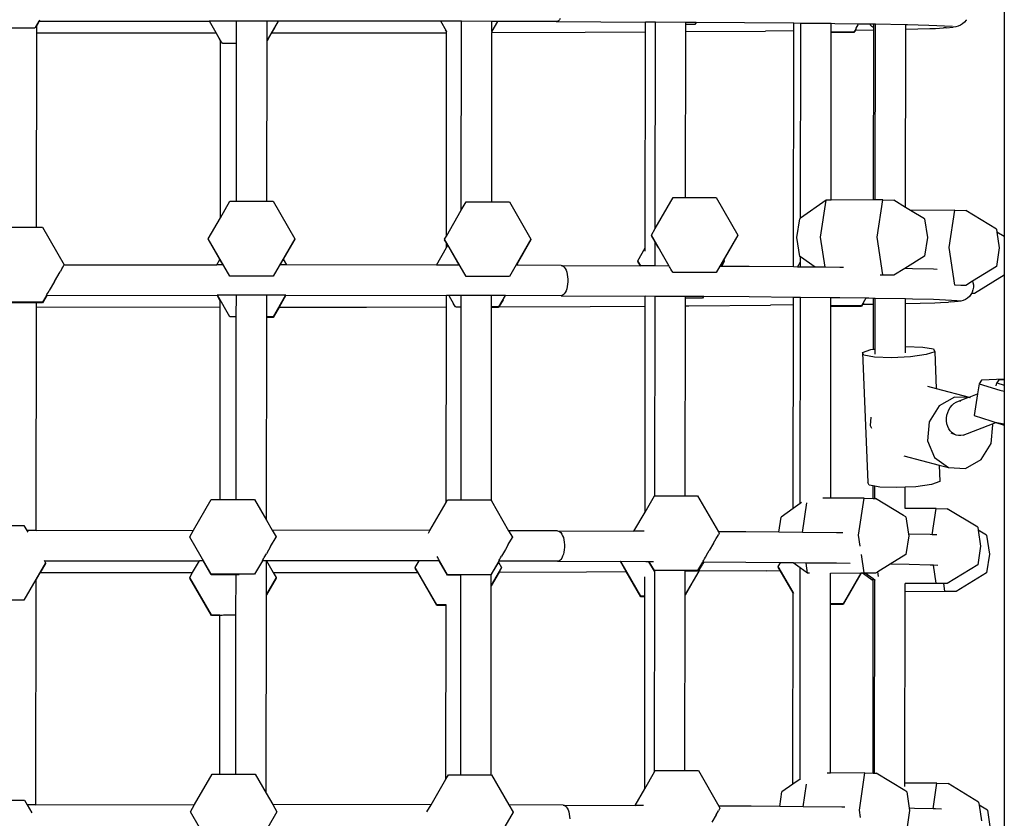
# Model space of a CAD drawing. Units: millimetres. Extents: x -12441 to 372746, y -3372 to 23887.
# Drawn here: x -6575 to -6122, y 7869 to 8237 of the extents above; entities that cross this region are included whole.
import ezdxf

# ---------------------------------------------------------------- set-up
doc = ezdxf.new("R2010")
doc.units = ezdxf.units.MM
doc.layers.add('Toestel 2D', color=7, linetype='Continuous', lineweight=20)
doc.layers.add('VP-EQ', color=7, linetype='Continuous', true_color=0x8a3492)

# ---------------------------------------------------------------- blocks, each defined once
blk = doc.blocks.new('3260')
at = {"layer": 'VP-EQ', "color": 7}
for p, q in [((11088.713, 225.434), (11088.713, 190.176)), ((11044.261, 200.087), (11044.072, 199.762)), ((11044.275, 200.087), (11044.166, 199.897)), ((11044.261, 200.087), (11044.267, 200.097)), ((11044.275, 200.087), (11044.261, 200.087)), ((11044.267, 200.097), (11044.283, 200.127)), ((11044.275, 200.087), (11052.103, 200.097)), ((11044.283, 200.127), (11044.301, 200.158)), ((11052.112, 200.082), (11052.103, 200.097)), ((11052.119, 200.097), (11052.103, 200.097)), ((11052.793, 200.098), (11052.119, 200.097)), ((11052.629, 199.206), (11052.119, 200.097)), ((11053.367, 200.098), (11052.793, 200.098)), ((11053.366, 199.085), (11053.367, 200.098)), ((11054.766, 200.096), (11053.367, 200.098)), ((11055.274, 200.096), (11054.765, 199.215)), ((11054.765, 199.215), (11054.766, 200.096)), ((11055.274, 200.096), (11054.766, 200.096)), ((11055.29, 200.096), (11055.274, 200.096)), ((11055.29, 200.096), (11055.281, 200.083)), ((11062.756, 200.086), (11055.29, 200.096)), ((11062.77, 200.086), (11062.756, 200.086)), ((11063.036, 199.626), (11062.77, 200.086)), ((11063.118, 200.085), (11062.77, 200.086)), ((11063.703, 200.084), (11063.118, 200.085)), ((11063.722, 200.084), (11063.703, 200.084)), ((11063.712, 191.394), (11063.722, 200.084)), ((11065.122, 200.079), (11063.722, 200.084)), ((11065.121, 199.63), (11065.122, 200.079)), ((11065.38, 200.078), (11065.121, 199.63)), ((11065.38, 200.078), (11065.122, 200.079)), ((11065.39, 200.078), (11065.38, 200.078)), ((11068.078, 200.069), (11065.39, 200.078)), ((11068.13, 200.079), (11068.078, 200.069)), ((11068.078, 200.069), (11072.195, 200.047)), ((11068.18, 200.108), (11068.13, 200.079)), ((11068.227, 200.156), (11068.18, 200.108)), ((11068.27, 200.22), (11068.227, 200.156)), ((11072.195, 199.598), (11072.195, 200.047)), ((11072.646, 200.044), (11072.195, 200.047)), ((11072.635, 190.543), (11072.646, 200.044)), ((11074.045, 200.036), (11072.646, 200.044)), ((11074.045, 199.942), (11074.045, 200.036)), ((11074.5, 200.034), (11074.045, 200.036)), ((11074.468, 199.942), (11074.045, 199.942)), ((11074.045, 199.929), (11074.045, 199.942)), ((11074.045, 199.608), (11074.045, 199.929)), ((11074.521, 200.033), (11074.468, 199.942)), ((11074.521, 200.033), (11074.5, 200.034)), ((11074.525, 200.033), (11074.521, 200.033)), ((11076.747, 200.017), (11074.525, 200.033)), ((11079.015, 199.994), (11076.747, 200.017)), ((11079.015, 199.65), (11079.015, 199.994)), ((11079.344, 199.991), (11079.015, 199.994)), ((11079.334, 191.019), (11079.344, 199.991)), ((11080.744, 199.977), (11079.344, 199.991)), ((11080.743, 199.59), (11080.744, 199.977)), ((11080.911, 199.975), (11080.744, 199.977)), ((11081.999, 199.959), (11080.911, 199.975)), ((11081.999, 199.959), (11081.98, 199.92)), ((11082.002, 199.959), (11081.999, 199.959)), ((11082.251, 199.955), (11082.002, 199.959)), ((11082.517, 199.95), (11082.251, 199.955)), ((11082.532, 199.928), (11082.517, 199.95)), ((11082.705, 199.947), (11082.517, 199.95)), ((11082.61, 199.85), (11082.532, 199.928)), ((11082.705, 199.783), (11082.705, 199.947)), ((11082.776, 199.946), (11082.705, 199.947)), ((11082.767, 191.863), (11082.776, 199.946)), ((11084.176, 199.921), (11082.776, 199.946)), ((11086.794, 199.966), (11086.697, 199.903)), ((11086.879, 200.044), (11086.794, 199.966)), ((11086.95, 200.136), (11086.879, 200.044)), ((11086.963, 200.159), (11086.95, 200.136)), ((11044.072, 199.762), (11042.084, 199.762)), ((11044.153, 190.607), (11044.163, 199.559)), ((11044.163, 199.893), (11044.166, 199.897)), ((11044.163, 199.559), (11044.163, 199.893)), ((11044.163, 199.559), (11052.42, 199.549)), ((11052.234, 199.871), (11052.213, 199.908)), ((11052.42, 199.549), (11052.234, 199.871)), ((11052.629, 199.186), (11052.42, 199.549)), ((11054.974, 199.549), (11054.765, 199.188)), ((11055.107, 199.779), (11054.974, 199.549)), ((11054.974, 199.549), (11059.125, 199.552)), ((11055.107, 199.779), (11055.147, 199.85)), ((11059.125, 199.552), (11063.036, 199.561)), ((11063.008, 199.648), (11062.98, 199.696)), ((11063.036, 199.599), (11063.008, 199.648)), ((11063.026, 190.204), (11063.036, 199.561)), ((11063.039, 199.621), (11063.036, 199.626)), ((11063.036, 199.599), (11063.039, 199.621)), ((11063.036, 199.561), (11063.036, 199.599)), ((11065.112, 191.782), (11065.121, 199.566)), ((11065.121, 199.608), (11065.121, 199.63)), ((11065.121, 199.608), (11065.121, 199.566)), ((11065.121, 199.566), (11069.414, 199.582)), ((11069.414, 199.582), (11072.195, 199.598)), ((11072.184, 189.657), (11072.195, 199.598)), ((11074.036, 191.97), (11074.045, 199.608)), ((11074.045, 199.608), (11077.716, 199.636)), ((11079.015, 199.65), (11077.716, 199.636)), ((11079.003, 188.779), (11079.015, 199.65)), ((11080.735, 191.858), (11080.743, 199.564)), ((11081.786, 199.59), (11080.743, 199.59)), ((11080.743, 199.564), (11080.743, 199.59)), ((11081.786, 199.564), (11080.743, 199.564)), ((11081.856, 199.684), (11081.786, 199.564)), ((11081.85, 199.684), (11081.786, 199.59)), ((11081.872, 199.726), (11081.85, 199.684)), ((11081.85, 199.684), (11081.856, 199.684)), ((11081.88, 199.726), (11081.856, 199.684)), ((11081.856, 199.684), (11082.704, 199.696)), ((11081.872, 199.726), (11081.899, 199.775)), ((11081.899, 199.775), (11081.935, 199.84)), ((11081.935, 199.84), (11081.98, 199.92)), ((11082.698, 199.786), (11082.61, 199.85)), ((11082.696, 191.862), (11082.704, 199.696)), ((11082.705, 199.783), (11082.698, 199.786)), ((11082.704, 199.696), (11082.705, 199.783)), ((11084.166, 191.524), (11084.175, 199.727)), ((11084.175, 199.727), (11084.176, 199.921)), ((11084.175, 199.727), (11085.284, 199.752)), ((11084.259, 199.919), (11084.176, 199.921)), ((11085.23, 199.897), (11084.259, 199.919)), ((11086.33, 199.843), (11085.23, 199.897)), ((11085.284, 199.752), (11085.545, 199.758)), ((11085.545, 199.758), (11085.914, 199.778)), ((11086.028, 199.788), (11085.914, 199.778)), ((11086.028, 199.788), (11086.364, 199.819)), ((11086.479, 199.828), (11086.364, 199.819)), ((11086.591, 199.857), (11086.479, 199.828)), ((11086.697, 199.903), (11086.591, 199.857)), ((11052.62, 191.046), (11052.629, 199.186)), ((11052.642, 199.185), (11052.629, 199.206)), ((11052.629, 199.186), (11052.629, 199.206)), ((11052.673, 199.132), (11052.642, 199.185)), ((11052.703, 199.086), (11052.673, 199.132)), ((11052.723, 199.082), (11052.703, 199.086)), ((11052.723, 199.082), (11052.789, 199.083)), ((11052.789, 199.083), (11052.869, 199.083)), ((11052.869, 199.083), (11052.962, 199.084)), ((11052.962, 199.084), (11053.065, 199.084)), ((11053.065, 199.084), (11053.176, 199.085)), ((11053.176, 199.085), (11053.366, 199.085)), ((11053.358, 191.802), (11053.366, 199.085)), ((11054.757, 191.802), (11054.765, 199.188)), ((11054.765, 199.188), (11054.765, 199.215)), ((11052.62, 191.046), (11053.057, 191.802)), ((11053.057, 191.802), (11053.358, 191.802)), ((11053.358, 191.802), (11054.757, 191.802)), ((11054.757, 191.802), (11055.045, 191.802)), ((11055.045, 191.802), (11056.039, 190.08)), ((11063.712, 191.394), (11063.937, 191.782)), ((11063.937, 191.782), (11065.112, 191.782)), ((11065.112, 191.782), (11065.925, 191.782)), ((11065.925, 191.782), (11066.919, 190.061)), ((11072.635, 190.543), (11073.459, 191.97)), ((11073.459, 191.97), (11074.036, 191.97)), ((11074.036, 191.97), (11075.447, 191.97)), ((11075.447, 191.97), (11076.441, 190.249)), ((11080.511, 191.858), (11079.334, 191.019)), ((11080.253, 190.144), (11080.511, 191.858)), ((11080.735, 191.858), (11080.511, 191.858)), ((11082.696, 191.862), (11080.735, 191.858)), ((11082.767, 191.863), (11082.696, 191.862)), ((11083.119, 191.863), (11082.767, 191.863)), ((11082.861, 190.15), (11083.119, 191.863)), ((11083.119, 191.863), (11083.633, 191.847)), ((11084.166, 191.524), (11083.633, 191.847)), ((11063.026, 190.204), (11063.712, 191.394)), ((11084.396, 191.385), (11084.166, 191.524)), ((11086.429, 191.389), (11084.396, 191.385)), ((11085.041, 190.994), (11084.396, 191.385)), ((11086.172, 189.676), (11086.429, 191.389)), ((11086.429, 191.389), (11086.944, 191.374)), ((11088.351, 190.52), (11086.944, 191.374)), ((11052.063, 190.08), (11052.62, 191.046)), ((11079.165, 190.133), (11079.293, 190.99)), ((11079.334, 191.019), (11079.293, 190.99)), ((11085.041, 190.994), (11085.169, 190.129)), ((11042.753, 190.607), (11044.153, 190.607)), ((11044.153, 190.607), (11044.429, 190.607)), ((11044.429, 190.607), (11045.423, 188.885)), ((11072.465, 190.249), (11072.635, 190.543)), ((11088.351, 190.52), (11088.372, 190.383)), ((11052.063, 190.08), (11052.063, 190.054)), ((11053.057, 188.359), (11052.063, 190.08)), ((11052.597, 189.129), (11052.063, 190.054)), ((11056.039, 190.08), (11055.045, 188.359)), ((11056.039, 190.054), (11055.508, 189.134)), ((11056.039, 190.08), (11056.039, 190.054)), ((11062.943, 190.061), (11063.026, 190.204)), ((11062.943, 190.061), (11062.943, 190.034)), ((11063.937, 188.339), (11062.943, 190.061)), ((11063.025, 189.891), (11062.943, 190.034)), ((11066.919, 190.061), (11065.925, 188.339)), ((11066.919, 190.034), (11066.276, 188.921)), ((11066.919, 190.061), (11066.919, 190.034)), ((11072.465, 190.249), (11072.465, 190.222)), ((11073.281, 188.824), (11072.465, 190.249)), ((11072.635, 189.929), (11072.465, 190.222)), ((11076.441, 190.249), (11075.447, 188.527)), ((11076.441, 190.222), (11075.796, 189.104)), ((11076.441, 190.249), (11076.441, 190.222)), ((11079.293, 189.268), (11079.165, 190.133)), ((11080.459, 188.764), (11080.253, 190.144)), ((11083.119, 188.42), (11082.861, 190.15)), ((11085.169, 190.129), (11085.041, 189.272)), ((11088.713, 190.176), (11088.372, 190.383)), ((11088.372, 190.383), (11088.48, 189.655)), ((11088.713, 190.176), (11088.713, 188.403)), ((11062.563, 188.869), (11063.025, 189.67)), ((11063.025, 189.67), (11063.025, 189.891)), ((11063.089, 189.781), (11063.025, 189.891)), ((11063.025, 189.67), (11063.089, 189.781)), ((11063.617, 188.867), (11063.089, 189.781)), ((11071.842, 189.065), (11072.184, 189.657)), ((11072.184, 189.502), (11072.184, 189.657)), ((11072.634, 189.274), (11072.635, 189.929)), ((11072.728, 189.767), (11072.635, 189.929)), ((11072.772, 189.692), (11072.728, 189.767)), ((11086.429, 187.946), (11086.172, 189.676)), ((11088.48, 189.655), (11088.351, 188.798)), ((11052.453, 188.88), (11052.597, 189.129)), ((11052.743, 188.88), (11052.597, 189.129)), ((11055.508, 189.134), (11055.359, 188.878)), ((11055.508, 189.134), (11055.656, 188.878)), ((11071.842, 189.065), (11071.842, 189.039)), ((11071.977, 188.832), (11071.842, 189.065)), ((11072.633, 188.828), (11072.634, 189.274)), ((11075.796, 189.104), (11075.626, 188.809)), ((11075.819, 189.065), (11075.67, 188.809)), ((11075.796, 189.104), (11075.819, 189.065)), ((11075.819, 189.065), (11075.819, 189.039)), ((11079.332, 189.241), (11079.293, 189.268)), ((11080.005, 188.769), (11079.332, 189.241)), ((11079.332, 189.01), (11079.332, 189.241)), ((11085.041, 189.272), (11084.125, 188.708)), ((11045.335, 188.727), (11045.237, 188.558)), ((11045.335, 188.727), (11045.372, 188.789)), ((11045.372, 188.789), (11045.398, 188.835)), ((11045.398, 188.835), (11045.415, 188.862)), ((11045.415, 188.862), (11045.42, 188.871)), ((11045.423, 188.885), (11045.42, 188.871)), ((11045.423, 188.871), (11045.42, 188.871)), ((11045.423, 188.885), (11045.423, 188.871)), ((11045.423, 188.871), (11052.453, 188.88)), ((11052.743, 188.88), (11052.453, 188.88)), ((11055.656, 188.878), (11055.359, 188.878)), ((11062.563, 188.869), (11055.656, 188.878)), ((11063.617, 188.867), (11062.563, 188.869)), ((11063.623, 188.867), (11063.617, 188.867)), ((11066.276, 188.921), (11066.239, 188.858)), ((11066.312, 188.858), (11066.239, 188.858)), ((11066.276, 188.921), (11066.312, 188.858)), ((11068.304, 188.851), (11066.312, 188.858)), ((11068.304, 188.851), (11068.356, 188.842)), ((11068.304, 188.851), (11071.962, 188.832)), ((11068.356, 188.842), (11068.406, 188.815)), ((11068.406, 188.815), (11068.453, 188.769)), ((11068.453, 188.769), (11068.496, 188.706)), ((11068.496, 188.706), (11068.534, 188.629)), ((11068.534, 188.629), (11068.566, 188.538)), ((11071.962, 188.832), (11071.842, 189.039)), ((11071.977, 188.832), (11071.962, 188.832)), ((11072.267, 188.83), (11071.977, 188.832)), ((11072.544, 188.828), (11072.267, 188.83)), ((11072.633, 188.828), (11072.544, 188.828)), ((11073.273, 188.824), (11072.633, 188.828)), ((11073.281, 188.824), (11073.273, 188.824)), ((11073.287, 188.816), (11073.281, 188.824)), ((11073.303, 188.788), (11073.287, 188.816)), ((11073.33, 188.743), (11073.303, 188.788)), ((11073.366, 188.68), (11073.33, 188.743)), ((11073.411, 188.603), (11073.366, 188.68)), ((11073.459, 188.527), (11073.411, 188.603)), ((11075.626, 188.809), (11075.62, 188.801)), ((11075.67, 188.809), (11075.626, 188.809)), ((11075.67, 188.809), (11075.666, 188.8)), ((11075.686, 188.808), (11075.67, 188.809)), ((11075.686, 188.808), (11075.681, 188.8)), ((11075.819, 189.039), (11075.686, 188.808)), ((11076.972, 188.799), (11075.686, 188.808)), ((11079.003, 188.779), (11076.972, 188.799)), ((11079.197, 188.777), (11079.003, 188.779)), ((11079.197, 188.777), (11079.332, 189.01)), ((11079.332, 188.775), (11079.197, 188.777)), ((11079.332, 188.775), (11079.332, 189.01)), ((11080.005, 188.769), (11079.332, 188.775)), ((11080.459, 188.764), (11080.005, 188.769)), ((11081.137, 188.757), (11080.459, 188.764)), ((11081.31, 188.755), (11081.137, 188.757)), ((11084.125, 188.708), (11083.633, 188.404)), ((11084.485, 188.701), (11084.125, 188.708)), ((11085.456, 188.679), (11084.485, 188.701)), ((11085.625, 188.67), (11085.456, 188.679)), ((11088.351, 188.798), (11087.252, 188.12)), ((11044.983, 188.118), (11045.237, 188.558)), ((11055.045, 188.359), (11053.057, 188.359)), ((11065.925, 188.339), (11063.937, 188.339)), ((11068.566, 188.538), (11068.591, 188.437)), ((11068.591, 188.437), (11068.607, 188.328)), ((11068.607, 188.328), (11068.616, 188.214)), ((11068.616, 188.214), (11068.616, 188.098)), ((11075.447, 188.527), (11073.459, 188.527)), ((11083.633, 188.404), (11082.997, 188.403)), ((11083.633, 188.404), (11083.119, 188.42)), ((11088.713, 188.403), (11087.347, 187.561)), ((11088.713, 188.403), (11088.713, 183.624)), ((11044.697, 187.621), (11044.742, 187.7)), ((11044.983, 188.118), (11044.742, 187.7)), ((11068.566, 187.772), (11068.534, 187.681)), ((11068.591, 187.874), (11068.566, 187.772)), ((11068.607, 187.984), (11068.591, 187.874)), ((11068.616, 188.098), (11068.607, 187.984)), ((11086.944, 187.93), (11086.429, 187.946)), ((11086.944, 187.93), (11086.71, 187.93)), ((11087.252, 188.12), (11086.944, 187.93)), ((11087.268, 187.729), (11087.231, 187.619)), ((11087.252, 188.12), (11087.268, 188.072)), ((11087.268, 188.072), (11087.287, 187.958)), ((11087.287, 187.843), (11087.268, 187.729)), ((11087.287, 187.958), (11087.287, 187.843)), ((11044.621, 187.469), (11044.429, 187.137)), ((11044.612, 187.469), (11044.429, 187.164)), ((11044.612, 187.469), (11044.617, 187.48)), ((11044.621, 187.469), (11044.612, 187.469)), ((11044.617, 187.48), (11044.634, 187.509)), ((11044.621, 187.469), (11052.471, 187.48)), ((11044.634, 187.509), (11044.661, 187.556)), ((11044.661, 187.556), (11044.697, 187.621)), ((11052.616, 187.229), (11052.471, 187.48)), ((11052.487, 187.48), (11052.471, 187.48)), ((11053.06, 186.488), (11052.487, 187.48)), ((11053.019, 187.48), (11052.487, 187.48)), ((11052.616, 187.229), (11052.616, 187.243)), ((11053.353, 187.48), (11053.019, 187.48)), ((11053.352, 186.488), (11053.353, 187.48)), ((11054.752, 187.479), (11053.353, 187.48)), ((11054.751, 186.488), (11054.752, 187.479)), ((11055.62, 187.478), (11054.752, 187.479)), ((11055.62, 187.478), (11055.048, 186.488)), ((11055.635, 187.478), (11055.319, 186.931)), ((11055.635, 187.478), (11055.62, 187.478)), ((11055.635, 187.478), (11063.023, 187.468)), ((11063.022, 186.942), (11063.023, 187.468)), ((11063.136, 187.468), (11063.023, 187.468)), ((11063.708, 187.467), (11063.136, 187.468)), ((11063.136, 187.468), (11063.355, 187.09)), ((11063.929, 187.466), (11063.708, 187.467)), ((11063.708, 186.943), (11063.708, 187.467)), ((11065.108, 187.462), (11063.929, 187.466)), ((11065.107, 186.946), (11065.108, 187.462)), ((11065.725, 187.46), (11065.108, 187.462)), ((11065.725, 187.46), (11065.428, 186.946)), ((11065.632, 187.272), (11065.445, 186.949)), ((11065.632, 187.272), (11065.651, 187.306)), ((11065.74, 187.46), (11065.725, 187.46)), ((11068.304, 187.451), (11065.74, 187.46)), ((11068.356, 187.461), (11068.304, 187.451)), ((11068.304, 187.451), (11072.181, 187.431)), ((11068.406, 187.491), (11068.356, 187.461)), ((11068.453, 187.538), (11068.406, 187.491)), ((11068.496, 187.602), (11068.453, 187.538)), ((11068.534, 187.681), (11068.496, 187.602)), ((11072.181, 186.979), (11072.181, 187.431)), ((11072.632, 187.428), (11072.181, 187.431)), ((11072.622, 178.252), (11072.632, 187.428)), ((11074.031, 187.42), (11072.632, 187.428)), ((11074.031, 187.343), (11074.031, 187.42)), ((11074.726, 187.416), (11074.031, 187.42)), ((11074.824, 187.343), (11074.031, 187.343)), ((11074.031, 187.32), (11074.031, 187.343)), ((11074.031, 186.989), (11074.031, 187.32)), ((11074.866, 187.415), (11074.726, 187.416)), ((11074.866, 187.415), (11074.824, 187.343)), ((11074.875, 187.415), (11074.866, 187.415)), ((11076.972, 187.399), (11074.875, 187.415)), ((11079.001, 187.379), (11076.972, 187.399)), ((11079.001, 187.03), (11079.001, 187.379)), ((11079.33, 187.375), (11079.001, 187.379)), ((11079.32, 177.901), (11079.33, 187.375)), ((11080.73, 187.361), (11079.33, 187.375)), ((11080.729, 186.992), (11080.73, 187.361)), ((11081.137, 187.357), (11080.73, 187.361)), ((11082.344, 187.339), (11081.137, 187.357)), ((11082.344, 187.339), (11082.143, 186.992)), ((11082.351, 187.339), (11082.344, 187.339)), ((11082.477, 187.337), (11082.351, 187.339)), ((11082.691, 187.334), (11082.477, 187.337)), ((11082.691, 187.075), (11082.691, 187.334)), ((11082.762, 187.332), (11082.691, 187.334)), ((11082.76, 185.003), (11082.762, 187.332)), ((11084.162, 187.307), (11082.762, 187.332)), ((11084.161, 187.104), (11084.162, 187.307)), ((11084.485, 187.301), (11084.162, 187.307)), ((11085.456, 187.279), (11084.485, 187.301)), ((11086.556, 187.226), (11085.456, 187.279)), ((11086.817, 187.239), (11086.705, 187.21)), ((11086.923, 187.285), (11086.817, 187.239)), ((11087.02, 187.348), (11086.923, 187.285)), ((11087.105, 187.427), (11087.02, 187.348)), ((11087.176, 187.518), (11087.105, 187.427)), ((11087.199, 187.56), (11087.176, 187.518)), ((11087.202, 187.565), (11087.199, 187.56)), ((11087.347, 187.561), (11087.199, 187.56)), ((11087.231, 187.619), (11087.202, 187.565)), ((11087.347, 187.561), (11087.202, 187.565)), ((11044.429, 187.164), (11042.441, 187.164)), ((11044.149, 187.137), (11042.75, 187.137)), ((11044.138, 176.653), (11044.149, 186.942)), ((11044.149, 186.942), (11044.149, 187.137)), ((11044.429, 187.137), (11044.149, 187.137)), ((11044.149, 186.942), (11052.616, 186.931)), ((11052.606, 178.083), (11052.616, 186.931)), ((11052.616, 186.931), (11052.616, 187.229)), ((11055.319, 186.931), (11055.048, 186.461)), ((11055.319, 186.931), (11059.351, 186.934)), ((11059.351, 186.934), (11063.022, 186.942)), ((11063.012, 177.947), (11063.022, 186.942)), ((11063.44, 186.946), (11063.355, 187.09)), ((11063.458, 186.943), (11063.44, 186.946)), ((11063.458, 186.943), (11063.569, 186.943)), ((11063.569, 186.943), (11063.708, 186.943)), ((11063.698, 178.064), (11063.708, 186.943)), ((11065.097, 178.012), (11065.107, 186.919)), ((11065.428, 186.946), (11065.107, 186.946)), ((11065.107, 186.919), (11065.107, 186.946)), ((11065.428, 186.919), (11065.107, 186.919)), ((11065.445, 186.949), (11065.428, 186.919)), ((11065.445, 186.949), (11069.64, 186.965)), ((11069.64, 186.965), (11072.181, 186.979)), ((11072.17, 177.504), (11072.181, 186.979)), ((11074.021, 178.252), (11074.031, 186.989)), ((11074.031, 186.989), (11074.193, 186.99)), ((11074.193, 186.99), (11077.942, 187.018)), ((11079.001, 187.03), (11077.942, 187.018)), ((11078.99, 177.666), (11079.001, 187.03)), ((11080.72, 178.141), (11080.729, 186.966)), ((11082.143, 186.992), (11080.729, 186.992)), ((11080.729, 186.966), (11080.729, 186.992)), ((11082.143, 186.966), (11080.729, 186.966)), ((11082.201, 187.068), (11082.143, 186.966)), ((11082.227, 187.11), (11082.201, 187.068)), ((11082.201, 187.068), (11082.691, 187.075)), ((11082.688, 184.993), (11082.691, 187.075)), ((11084.159, 185.121), (11084.161, 187.104)), ((11084.161, 187.104), (11085.51, 187.134)), ((11085.51, 187.134), (11085.771, 187.141)), ((11085.771, 187.141), (11086.14, 187.16)), ((11086.254, 187.17), (11086.14, 187.16)), ((11086.254, 187.17), (11086.59, 187.201)), ((11086.705, 187.21), (11086.59, 187.201)), ((11053.352, 186.488), (11053.06, 186.488)), ((11053.342, 178.083), (11053.352, 186.479)), ((11053.352, 186.479), (11053.352, 186.488)), ((11054.741, 177.125), (11054.751, 186.461)), ((11055.048, 186.488), (11054.751, 186.488)), ((11054.751, 186.461), (11054.751, 186.488)), ((11055.048, 186.461), (11054.751, 186.461)), ((11082.186, 184.845), (11082.571, 184.977)), ((11082.571, 184.977), (11082.688, 184.993)), ((11082.688, 184.993), (11082.76, 185.003)), ((11082.759, 184.769), (11082.76, 185.003)), ((11084.159, 185.121), (11084.172, 185.121)), ((11084.159, 184.83), (11084.159, 185.121)), ((11084.172, 185.121), (11084.959, 185.095)), ((11084.959, 185.095), (11085.447, 185.007)), ((11085.447, 185.007), (11085.507, 184.88)), ((11082.245, 184.719), (11082.186, 184.845)), ((11082.186, 184.845), (11082.427, 178.865)), ((11082.734, 184.63), (11082.245, 184.719)), ((11083.52, 184.605), (11082.734, 184.63)), ((11084.394, 184.648), (11083.52, 184.605)), ((11085.121, 184.749), (11084.394, 184.648)), ((11085.507, 184.88), (11085.121, 184.749)), ((11085.507, 184.88), (11085.575, 183.193)), ((11088.713, 183.624), (11087.668, 183.574)), ((11088.713, 183.624), (11088.713, 183.593)), ((11085.18, 183.298), (11085.575, 183.193)), ((11085.575, 183.193), (11087.094, 182.789)), ((11087.556, 183.409), (11087.482, 182.939)), ((11087.668, 183.574), (11087.556, 183.409)), ((11087.556, 183.409), (11088.501, 183.107)), ((11088.345, 183.307), (11088.368, 183.454)), ((11088.453, 183.58), (11088.368, 183.454)), ((11088.368, 183.454), (11088.713, 183.344)), ((11088.713, 183.593), (11088.453, 183.58)), ((11088.713, 183.593), (11088.713, 183.344)), ((11088.713, 183.344), (11088.713, 183.19)), ((11088.713, 183.19), (11088.713, 183.066)), ((11086.426, 182.793), (11085.707, 182.388)), ((11087.035, 182.766), (11086.426, 182.793)), ((11086.599, 182.598), (11087.035, 182.766)), ((11087.035, 182.766), (11087.094, 182.789)), ((11087.093, 182.763), (11087.035, 182.766)), ((11087.094, 182.789), (11087.482, 182.939)), ((11087.094, 182.789), (11087.133, 182.779)), ((11087.482, 182.939), (11087.326, 181.943)), ((11088.501, 183.107), (11088.713, 183.066)), ((11088.713, 183.066), (11088.713, 181.555)), ((11085.707, 182.388), (11085.248, 181.652)), ((11086.159, 182.206), (11086.226, 182.316)), ((11086.226, 182.316), (11086.305, 182.413)), ((11086.305, 182.413), (11086.395, 182.494)), ((11086.395, 182.494), (11086.494, 182.556)), ((11086.494, 182.556), (11086.599, 182.598)), ((11086.599, 182.598), (11086.707, 182.618)), ((11086.707, 182.618), (11086.717, 182.618)), ((11082.572, 181.862), (11082.539, 181.483)), ((11086.055, 181.825), (11086.073, 181.957)), ((11086.055, 181.693), (11086.055, 181.825)), ((11086.073, 181.957), (11086.108, 182.085)), ((11086.108, 182.085), (11086.159, 182.206)), ((11087.326, 181.943), (11088.092, 181.694)), ((11082.539, 181.483), (11082.592, 181.356)), ((11085.248, 181.652), (11085.172, 180.782)), ((11086.073, 181.564), (11086.055, 181.693)), ((11086.108, 181.442), (11086.073, 181.564)), ((11086.16, 181.331), (11086.108, 181.442)), ((11086.816, 181.038), (11088.164, 181.56)), ((11088.092, 181.694), (11088.092, 181.698)), ((11088.092, 181.694), (11088.27, 181.641)), ((11088.104, 180.651), (11088.18, 181.522)), ((11088.164, 181.56), (11088.323, 181.621)), ((11088.18, 181.522), (11088.164, 181.56)), ((11088.27, 181.641), (11088.713, 181.555)), ((11088.27, 181.641), (11088.323, 181.621)), ((11088.323, 181.621), (11088.713, 181.496)), ((11088.713, 181.555), (11088.713, 181.496)), ((11088.713, 181.496), (11088.713, 121.452)), ((11086.226, 181.232), (11086.16, 181.331)), ((11086.306, 181.15), (11086.226, 181.232)), ((11086.256, 181.154), (11086.397, 181.086)), ((11086.397, 181.086), (11086.306, 181.15)), ((11086.496, 181.042), (11086.397, 181.086)), ((11086.601, 181.019), (11086.496, 181.042)), ((11086.708, 181.018), (11086.601, 181.019)), ((11086.816, 181.038), (11086.708, 181.018)), ((11085.172, 180.782), (11085.499, 180.011)), ((11087.645, 179.915), (11088.104, 180.651)), ((11084.083, 180.093), (11085.718, 179.659)), ((11085.499, 180.011), (11086.141, 179.546)), ((11085.718, 179.659), (11085.748, 178.9)), ((11085.718, 179.659), (11086.141, 179.546)), ((11086.141, 179.546), (11086.927, 179.511)), ((11086.927, 179.511), (11087.645, 179.915)), ((11082.487, 178.738), (11082.427, 178.865)), ((11082.681, 178.703), (11082.487, 178.738)), ((11082.681, 178.132), (11082.681, 178.703)), ((11082.753, 178.69), (11082.681, 178.703)), ((11082.752, 178.129), (11082.753, 178.69)), ((11082.975, 178.65), (11082.753, 178.69)), ((11083.762, 178.624), (11082.975, 178.65)), ((11084.152, 178.643), (11083.762, 178.624)), ((11084.151, 177.668), (11084.152, 178.643)), ((11084.636, 178.667), (11084.152, 178.643)), ((11085.363, 178.768), (11084.636, 178.667)), ((11085.748, 178.9), (11085.363, 178.768)), ((11072.17, 177.504), (11072.602, 178.252)), ((11072.602, 178.252), (11072.622, 178.252)), ((11072.622, 178.252), (11074.021, 178.252)), ((11074.021, 178.252), (11074.59, 178.252)), ((11074.59, 178.252), (11075.548, 176.593)), ((11051.38, 176.664), (11052.2, 178.083)), ((11052.2, 178.083), (11052.606, 178.083)), ((11052.606, 178.083), (11053.342, 178.083)), ((11053.342, 178.083), (11054.188, 178.083)), ((11054.188, 178.083), (11054.741, 177.125)), ((11062.266, 176.654), (11063.012, 177.947)), ((11063.012, 177.947), (11063.079, 178.064)), ((11063.079, 178.064), (11063.698, 178.064)), ((11063.698, 178.064), (11065.068, 178.064)), ((11065.068, 178.064), (11065.097, 178.012)), ((11065.097, 178.012), (11065.887, 176.644)), ((11079.32, 177.901), (11078.99, 177.666)), ((11079.372, 177.938), (11079.32, 177.901)), ((11079.416, 176.558), (11079.622, 177.927)), ((11080.72, 178.141), (11080.361, 178.14)), ((11082.261, 178.145), (11080.72, 178.141)), ((11082.004, 176.431), (11082.261, 178.145)), ((11082.261, 178.145), (11082.681, 178.132)), ((11082.681, 178.132), (11082.752, 178.129)), ((11082.752, 178.129), (11082.776, 178.129)), ((11084.074, 177.342), (11082.776, 178.129)), ((11071.659, 176.618), (11072.17, 177.504)), ((11078.331, 176.569), (11078.436, 177.271)), ((11078.99, 177.666), (11078.436, 177.271)), ((11084.184, 177.275), (11084.074, 177.342)), ((11084.151, 177.668), (11084.145, 177.668)), ((11085.572, 177.671), (11084.151, 177.668)), ((11084.184, 177.275), (11084.301, 176.487)), ((11085.39, 176.459), (11085.572, 177.671)), ((11085.572, 177.671), (11086.086, 177.655)), ((11087.494, 176.801), (11086.086, 177.655)), ((11042.738, 176.888), (11043.572, 176.888)), ((11043.572, 176.888), (11043.708, 176.652)), ((11054.741, 177.125), (11055.008, 176.663)), ((11044.138, 176.653), (11043.708, 176.652)), ((11043.708, 176.652), (11043.753, 176.574)), ((11044.138, 176.653), (11051.38, 176.664)), ((11051.206, 176.362), (11051.38, 176.664)), ((11051.206, 176.362), (11051.206, 176.353)), ((11052.2, 174.64), (11051.206, 176.353)), ((11055.008, 176.663), (11055.182, 176.362)), ((11062.266, 176.654), (11055.008, 176.663)), ((11055.182, 176.362), (11055.181, 176.351)), ((11062.196, 176.533), (11062.266, 176.654)), ((11068.147, 176.636), (11065.887, 176.644)), ((11065.887, 176.644), (11066.062, 176.342)), ((11068.147, 176.636), (11068.198, 176.627)), ((11068.147, 176.636), (11071.659, 176.618)), ((11068.198, 176.627), (11068.249, 176.599)), ((11068.249, 176.599), (11068.296, 176.554)), ((11068.296, 176.554), (11068.339, 176.491)), ((11068.339, 176.491), (11068.377, 176.414)), ((11068.377, 176.414), (11068.409, 176.323)), ((11072.134, 176.615), (11071.659, 176.618)), ((11075.448, 176.283), (11075.5, 176.373)), ((11075.5, 176.373), (11075.546, 176.45)), ((11075.584, 176.53), (11075.546, 176.45)), ((11076.815, 176.584), (11075.548, 176.593)), ((11075.548, 176.593), (11075.584, 176.53)), ((11075.584, 176.53), (11075.584, 176.516)), ((11078.331, 176.569), (11076.815, 176.584)), ((11079.416, 176.558), (11078.331, 176.569)), ((11080.98, 176.542), (11079.416, 176.558)), ((11081.28, 176.538), (11080.98, 176.542)), ((11082.078, 175.937), (11082.004, 176.431)), ((11084.312, 176.41), (11084.184, 175.554)), ((11084.328, 176.486), (11084.301, 176.487)), ((11084.301, 176.487), (11084.312, 176.41)), ((11085.299, 176.463), (11084.328, 176.486)), ((11085.39, 176.459), (11085.299, 176.463)), ((11085.389, 176.455), (11085.39, 176.459)), ((11085.607, 176.449), (11085.39, 176.459)), ((11087.494, 176.801), (11087.514, 176.664)), ((11087.898, 176.432), (11087.514, 176.664)), ((11087.514, 176.664), (11087.623, 175.937)), ((11087.898, 176.432), (11088.026, 175.567)), ((11054.927, 175.911), (11054.739, 175.586)), ((11054.927, 175.911), (11055.181, 176.351)), ((11065.873, 176.008), (11065.741, 175.779)), ((11065.873, 176.008), (11066.061, 176.331)), ((11066.062, 176.342), (11066.061, 176.331)), ((11068.409, 176.323), (11068.433, 176.222)), ((11068.433, 176.222), (11068.45, 176.113)), ((11068.45, 176.113), (11068.459, 175.999)), ((11068.459, 175.999), (11068.459, 175.883)), ((11075.326, 176.074), (11075.127, 175.732)), ((11075.326, 176.074), (11075.448, 176.283)), ((11087.623, 175.937), (11087.494, 175.08)), ((11054.641, 175.415), (11054.739, 175.586)), ((11062.626, 175.405), (11062.595, 175.459)), ((11065.521, 175.397), (11065.566, 175.475)), ((11065.741, 175.779), (11065.566, 175.475)), ((11068.377, 175.465), (11068.339, 175.387)), ((11068.409, 175.557), (11068.377, 175.465)), ((11068.433, 175.659), (11068.409, 175.557)), ((11068.45, 175.769), (11068.433, 175.659)), ((11068.459, 175.883), (11068.45, 175.769)), ((11074.953, 175.429), (11075.064, 175.623)), ((11075.064, 175.623), (11075.127, 175.732)), ((11082.261, 174.701), (11082.136, 175.545)), ((11084.184, 175.554), (11083.451, 175.102)), ((11088.026, 175.567), (11087.898, 174.71)), ((11044.566, 175.167), (11043.572, 173.445)), ((11044.566, 175.14), (11044.327, 174.726)), ((11044.507, 175.269), (11044.515, 175.254)), ((11044.515, 175.254), (11051.655, 175.264)), ((11044.515, 175.254), (11044.566, 175.167)), ((11044.566, 175.167), (11044.566, 175.14)), ((11051.339, 174.716), (11051.655, 175.264)), ((11051.824, 175.264), (11051.655, 175.264)), ((11052.2, 174.613), (11051.824, 175.264)), ((11051.832, 175.264), (11051.824, 175.264)), ((11054.556, 175.264), (11054.188, 174.64)), ((11054.556, 175.264), (11054.561, 175.274)), ((11054.563, 175.264), (11054.556, 175.264)), ((11054.561, 175.274), (11054.578, 175.304)), ((11054.739, 175.263), (11054.563, 175.264)), ((11054.578, 175.304), (11054.604, 175.351)), ((11054.604, 175.351), (11054.641, 175.415)), ((11054.737, 173.716), (11054.739, 175.263)), ((11054.739, 175.263), (11055.055, 174.716)), ((11059.347, 175.26), (11054.739, 175.263)), ((11061.766, 175.255), (11059.347, 175.26)), ((11061.589, 174.949), (11061.766, 175.255)), ((11062.699, 175.253), (11061.766, 175.255)), ((11062.663, 175.341), (11062.626, 175.405)), ((11062.69, 175.293), (11062.663, 175.341)), ((11062.706, 175.264), (11062.69, 175.293)), ((11063.079, 174.594), (11062.699, 175.253)), ((11062.711, 175.253), (11062.699, 175.253)), ((11062.711, 175.253), (11062.706, 175.264)), ((11063.079, 174.62), (11062.711, 175.253)), ((11065.436, 175.245), (11065.068, 174.62)), ((11065.419, 175.202), (11065.093, 174.64)), ((11065.444, 175.245), (11065.419, 175.202)), ((11065.419, 175.202), (11065.565, 174.949)), ((11065.436, 175.245), (11065.441, 175.256)), ((11065.444, 175.245), (11065.436, 175.245)), ((11065.441, 175.256), (11065.458, 175.285)), ((11068.147, 175.236), (11065.444, 175.245)), ((11065.458, 175.285), (11065.484, 175.333)), ((11065.484, 175.333), (11065.521, 175.397)), ((11068.198, 175.246), (11068.147, 175.236)), ((11068.147, 175.236), (11071.042, 175.221)), ((11068.249, 175.275), (11068.198, 175.246)), ((11068.296, 175.323), (11068.249, 175.275)), ((11068.339, 175.387), (11068.296, 175.323)), ((11071.309, 174.76), (11071.042, 175.221)), ((11071.058, 175.221), (11071.042, 175.221)), ((11071.979, 173.625), (11071.058, 175.221)), ((11072.2, 175.214), (11071.058, 175.221)), ((11072.353, 175.214), (11072.2, 175.214)), ((11072.602, 174.782), (11072.353, 175.214)), ((11072.368, 175.213), (11072.353, 175.214)), ((11072.602, 174.808), (11072.368, 175.213)), ((11072.558, 175.212), (11072.368, 175.213)), ((11074.831, 175.199), (11074.59, 174.782)), ((11074.823, 175.199), (11074.59, 174.808)), ((11074.727, 174.933), (11074.772, 175.012)), ((11074.772, 175.012), (11074.825, 175.105)), ((11074.823, 175.199), (11074.828, 175.209)), ((11074.831, 175.199), (11074.823, 175.199)), ((11074.876, 175.198), (11074.825, 175.105)), ((11074.828, 175.209), (11074.844, 175.239)), ((11074.876, 175.198), (11074.831, 175.199)), ((11074.844, 175.239), (11074.871, 175.286)), ((11074.871, 175.286), (11074.908, 175.35)), ((11074.878, 175.198), (11074.876, 175.198)), ((11076.815, 175.184), (11074.878, 175.198)), ((11074.908, 175.35), (11074.953, 175.429)), ((11078.404, 175.168), (11076.815, 175.184)), ((11078.304, 174.995), (11078.404, 175.168)), ((11078.304, 174.995), (11078.304, 174.969)), ((11078.986, 173.812), (11078.304, 174.995)), ((11078.988, 175.162), (11078.404, 175.168)), ((11079.317, 174.932), (11078.988, 175.162)), ((11079.585, 175.156), (11078.988, 175.162)), ((11079.653, 174.695), (11079.585, 175.156)), ((11080.98, 175.142), (11079.585, 175.156)), ((11081.621, 175.133), (11080.98, 175.142)), ((11083.451, 175.102), (11082.885, 174.752)), ((11084.328, 175.086), (11083.451, 175.102)), ((11085.299, 175.064), (11084.328, 175.086)), ((11085.449, 175.056), (11085.299, 175.064)), ((11085.572, 174.227), (11085.449, 175.056)), ((11085.645, 175.047), (11085.449, 175.056)), ((11087.494, 175.08), (11086.086, 174.211)), ((11044.327, 174.726), (11044.135, 174.395)), ((11044.327, 174.726), (11051.339, 174.716)), ((11051.208, 174.491), (11051.339, 174.716)), ((11054.188, 174.64), (11052.2, 174.64)), ((11053.339, 174.613), (11052.2, 174.613)), ((11053.337, 172.767), (11053.339, 174.613)), ((11053.48, 174.613), (11053.339, 174.613)), ((11055.055, 174.716), (11059.193, 174.719)), ((11055.055, 174.716), (11055.185, 174.491)), ((11059.193, 174.719), (11061.703, 174.725)), ((11061.589, 174.949), (11061.589, 174.922)), ((11062.583, 173.227), (11061.589, 174.949)), ((11061.703, 174.725), (11061.589, 174.922)), ((11062.583, 173.2), (11061.703, 174.725)), ((11065.068, 174.62), (11063.079, 174.62)), ((11063.694, 174.595), (11063.079, 174.594)), ((11063.693, 173.774), (11063.694, 174.595)), ((11065.565, 174.949), (11065.093, 174.131)), ((11065.457, 174.734), (11065.093, 174.104)), ((11065.093, 174.131), (11065.093, 174.64)), ((11065.454, 174.734), (11065.457, 174.734)), ((11065.457, 174.734), (11069.483, 174.749)), ((11065.48, 174.774), (11065.463, 174.745)), ((11065.565, 174.949), (11065.565, 174.931)), ((11069.483, 174.749), (11071.309, 174.76)), ((11071.979, 173.598), (11071.309, 174.76)), ((11074.59, 174.808), (11072.602, 174.808)), ((11072.618, 174.784), (11072.602, 174.782)), ((11072.608, 165.551), (11072.618, 174.784)), ((11074.016, 173.709), (11074.017, 174.783)), ((11074.649, 174.78), (11074.016, 173.683)), ((11074.642, 174.779), (11074.016, 173.709)), ((11074.59, 174.782), (11074.017, 174.783)), ((11074.642, 174.779), (11074.647, 174.79)), ((11074.642, 174.779), (11074.649, 174.78)), ((11074.647, 174.79), (11074.664, 174.82)), ((11077.785, 174.803), (11074.649, 174.78)), ((11074.664, 174.82), (11074.691, 174.868)), ((11074.691, 174.868), (11074.727, 174.933)), ((11077.785, 174.803), (11078.396, 174.81)), ((11078.396, 174.81), (11078.304, 174.969)), ((11078.986, 173.787), (11078.396, 174.81)), ((11079.316, 173.937), (11079.317, 174.932)), ((11079.653, 174.695), (11079.317, 174.932)), ((11079.744, 174.693), (11079.653, 174.695)), ((11080.714, 173.274), (11080.716, 174.681)), ((11080.716, 174.681), (11080.716, 174.687)), ((11082.1, 174.684), (11080.716, 174.681)), ((11082.116, 174.684), (11081.286, 173.247)), ((11082.1, 174.684), (11081.286, 173.274)), ((11082.116, 174.684), (11082.1, 174.684)), ((11082.182, 174.684), (11082.116, 174.684)), ((11082.676, 174.337), (11082.182, 174.684)), ((11082.304, 174.684), (11082.182, 174.684)), ((11082.776, 174.685), (11082.261, 174.701)), ((11082.776, 174.685), (11082.304, 174.684)), ((11082.677, 174.423), (11082.304, 174.684)), ((11082.885, 174.752), (11082.776, 174.685)), ((11082.918, 174.531), (11082.885, 174.752)), ((11087.898, 174.71), (11086.49, 173.842)), ((11044.124, 164.032), (11044.135, 174.395)), ((11051.208, 174.491), (11051.208, 174.464)), ((11052.202, 172.769), (11051.208, 174.491)), ((11052.202, 172.742), (11051.208, 174.464)), ((11055.185, 174.491), (11054.737, 173.716)), ((11055.185, 174.464), (11054.737, 173.689)), ((11055.185, 174.491), (11055.185, 174.464)), ((11065.083, 165.414), (11065.093, 174.104)), ((11065.093, 174.104), (11065.093, 174.131)), ((11072.166, 173.625), (11072.167, 174.526)), ((11082.667, 165.483), (11082.676, 174.337)), ((11082.676, 174.337), (11082.677, 174.423)), ((11082.748, 174.373), (11082.677, 174.423)), ((11082.738, 165.481), (11082.748, 174.373)), ((11082.775, 174.354), (11082.748, 174.373)), ((11084.147, 174.207), (11084.147, 174.219)), ((11085.923, 174.211), (11084.147, 174.207)), ((11084.147, 173.837), (11084.147, 174.207)), ((11086.086, 174.211), (11085.572, 174.227)), ((11085.976, 173.858), (11085.923, 174.211)), ((11086.086, 174.211), (11085.923, 174.211)), ((11054.727, 164.56), (11054.737, 173.689)), ((11054.737, 173.689), (11054.737, 173.716)), ((11063.684, 165.414), (11063.693, 173.774)), ((11074.007, 165.602), (11074.016, 173.683)), ((11074.016, 173.683), (11074.016, 173.709)), ((11078.976, 164.981), (11078.986, 173.787)), ((11078.999, 173.791), (11078.986, 173.812)), ((11078.986, 173.787), (11078.986, 173.812)), ((11079.022, 173.752), (11078.999, 173.791)), ((11079.306, 165.216), (11079.316, 173.937)), ((11084.137, 165.018), (11084.147, 173.837)), ((11086.49, 173.842), (11084.147, 173.837)), ((11086.49, 173.842), (11085.976, 173.858)), ((11043.572, 173.445), (11041.584, 173.445)), ((11063.007, 173.226), (11062.583, 173.227)), ((11063.007, 173.2), (11062.583, 173.2)), ((11062.998, 165.212), (11063.007, 173.2)), ((11063.007, 173.226), (11063.02, 173.227)), ((11063.007, 173.2), (11063.007, 173.226)), ((11072.166, 173.625), (11071.979, 173.625)), ((11072.166, 173.598), (11071.979, 173.598)), ((11072.156, 164.769), (11072.166, 173.598)), ((11072.166, 173.598), (11072.166, 173.625)), ((11080.706, 165.491), (11080.714, 173.247)), ((11081.286, 173.274), (11080.714, 173.274)), ((11080.714, 173.247), (11080.714, 173.274)), ((11081.286, 173.247), (11080.714, 173.247)), ((11052.6, 172.761), (11052.202, 172.769)), ((11052.6, 172.742), (11052.202, 172.742)), ((11052.592, 165.434), (11052.6, 172.742)), ((11052.6, 172.761), (11052.613, 172.762)), ((11052.6, 172.742), (11052.6, 172.761)), ((11052.613, 172.762), (11052.644, 172.763)), ((11052.644, 172.763), (11052.694, 172.764)), ((11052.694, 172.764), (11052.759, 172.765)), ((11052.759, 172.765), (11052.84, 172.766)), ((11052.84, 172.766), (11052.933, 172.766)), ((11052.933, 172.766), (11053.036, 172.767)), ((11053.036, 172.767), (11053.147, 172.767)), ((11053.147, 172.767), (11053.337, 172.767)), ((11053.329, 165.434), (11053.337, 172.767)), ((11072.156, 164.769), (11072.608, 165.551)), ((11072.608, 165.551), (11072.637, 165.602)), ((11072.637, 165.602), (11074.007, 165.602)), ((11074.007, 165.602), (11074.625, 165.602)), ((11074.625, 165.602), (11075.565, 163.974)), ((11080.706, 165.491), (11080.553, 165.491)), ((11082.297, 165.495), (11080.706, 165.491)), ((11082.039, 163.781), (11082.297, 165.495)), ((11082.297, 165.495), (11082.667, 165.483)), ((11082.667, 165.483), (11082.738, 165.481)), ((11082.738, 165.481), (11082.811, 165.479)), ((11084.126, 164.682), (11082.811, 165.479)), ((11051.432, 164.043), (11052.235, 165.434)), ((11052.235, 165.434), (11052.592, 165.434)), ((11052.592, 165.434), (11053.329, 165.434)), ((11053.329, 165.434), (11054.223, 165.434)), ((11054.223, 165.434), (11054.727, 164.56)), ((11062.318, 164.034), (11062.998, 165.212)), ((11062.998, 165.212), (11063.115, 165.414)), ((11063.115, 165.414), (11063.684, 165.414)), ((11063.684, 165.414), (11065.083, 165.414)), ((11065.083, 165.414), (11065.103, 165.414)), ((11065.103, 165.414), (11065.906, 164.024)), ((11079.306, 165.216), (11078.976, 164.981)), ((11079.306, 165.182), (11079.306, 165.216)), ((11085.607, 165.021), (11084.137, 165.018)), ((11085.431, 163.845), (11085.607, 165.021)), ((11085.607, 165.021), (11086.122, 165.005)), ((11071.711, 163.998), (11072.156, 164.769)), ((11078.371, 163.95), (11078.471, 164.621)), ((11078.976, 164.981), (11078.471, 164.621)), ((11079.456, 163.939), (11079.611, 164.972)), ((11084.219, 164.626), (11084.126, 164.682)), ((11084.137, 164.865), (11084.137, 165.018)), ((11084.219, 164.626), (11084.331, 163.87)), ((11087.529, 164.152), (11086.122, 165.005)), ((11042.724, 164.239), (11043.607, 164.239)), ((11043.607, 164.239), (11043.727, 164.031)), ((11054.727, 164.56), (11055.026, 164.043)), ((11087.529, 164.152), (11087.55, 164.015)), ((11044.124, 164.032), (11043.727, 164.031)), ((11043.727, 164.031), (11043.938, 163.665)), ((11044.124, 164.032), (11051.432, 164.043)), ((11051.241, 163.712), (11051.432, 164.043)), ((11051.241, 163.712), (11051.241, 163.701)), ((11052.235, 161.99), (11051.241, 163.712)), ((11055.217, 163.712), (11054.223, 161.99)), ((11055.026, 164.043), (11055.217, 163.712)), ((11062.318, 164.034), (11055.026, 164.043)), ((11055.217, 163.712), (11055.217, 163.701)), ((11062.128, 163.705), (11062.318, 164.034)), ((11066.097, 163.692), (11065.103, 161.971)), ((11068.396, 164.015), (11065.906, 164.024)), ((11065.906, 164.024), (11066.097, 163.692)), ((11066.097, 163.692), (11066.097, 163.682)), ((11068.396, 164.015), (11068.447, 164.006)), ((11068.396, 164.015), (11071.711, 163.998)), ((11068.447, 164.006), (11068.498, 163.979)), ((11068.498, 163.979), (11068.545, 163.933)), ((11068.545, 163.933), (11068.588, 163.87)), ((11068.588, 163.87), (11068.626, 163.793)), ((11068.626, 163.793), (11068.658, 163.702)), ((11068.658, 163.702), (11068.682, 163.601)), ((11072.104, 163.996), (11071.711, 163.998)), ((11075.442, 163.563), (11075.554, 163.754)), ((11075.62, 163.88), (11075.554, 163.754)), ((11077.064, 163.963), (11075.565, 163.974)), ((11075.565, 163.974), (11075.62, 163.88)), ((11075.62, 163.88), (11075.62, 163.866)), ((11078.371, 163.95), (11077.064, 163.963)), ((11079.456, 163.939), (11078.371, 163.95)), ((11081.229, 163.921), (11079.456, 163.939)), ((11081.373, 163.919), (11081.229, 163.921)), ((11082.09, 163.439), (11082.039, 163.781)), ((11084.347, 163.761), (11084.219, 162.904)), ((11084.577, 163.865), (11084.331, 163.87)), ((11084.331, 163.87), (11084.347, 163.761)), ((11085.431, 163.845), (11084.577, 163.865)), ((11085.43, 163.839), (11085.431, 163.845)), ((11085.548, 163.843), (11085.431, 163.845)), ((11085.82, 163.829), (11085.548, 163.843)), ((11087.933, 163.782), (11087.55, 164.015)), ((11087.55, 164.015), (11087.658, 163.287)), ((11087.933, 163.782), (11088.062, 162.917)), ((11068.682, 163.601), (11068.699, 163.492)), ((11068.699, 163.492), (11068.708, 163.378)), ((11075.442, 163.563), (11075.247, 163.226))]:
    blk.add_line(p, q, dxfattribs=at)
blk = doc.blocks.new('VPL-16-3260-1-GM')
at = {"layer": 'Toestel 2D', "color": 0, "xscale": 10, "yscale": 10, "zscale": 10}
blk.add_blockref('3260', (-117009.15, 6234.96), dxfattribs=at)

msp = doc.modelspace()

# ---------------------------------------------------------------- block references
msp.add_blockref('VPL-16-3260-1-GM', (0, 0))

doc.saveas('drawing.dxf')
